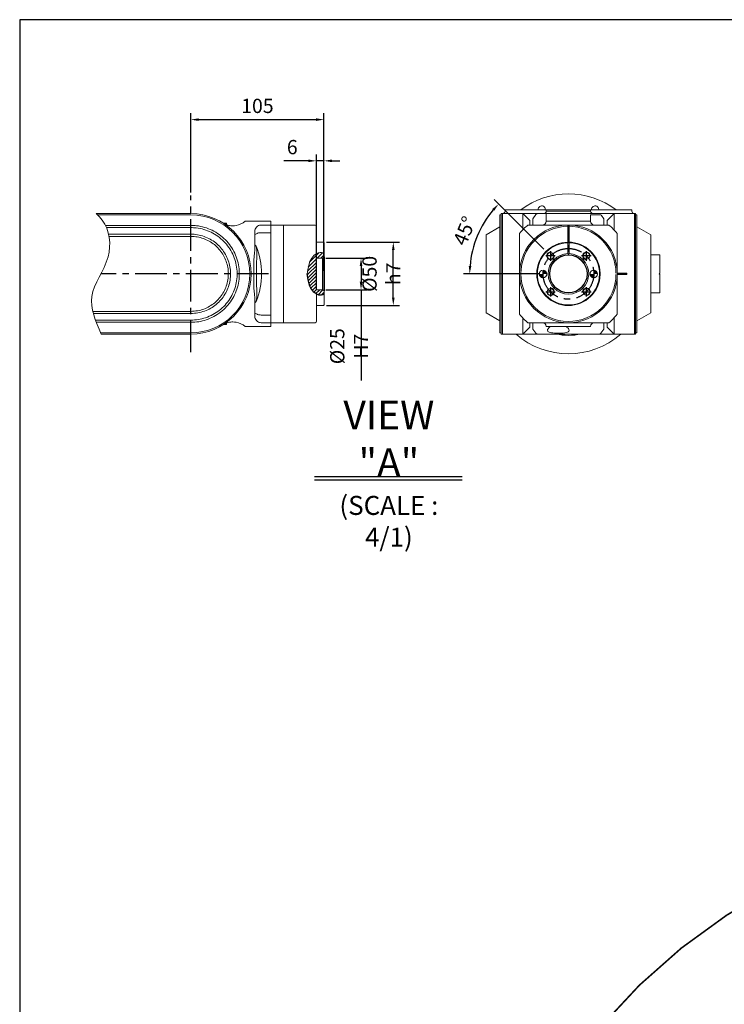
# Model space of a CAD drawing. Units: millimetres. Extents: x 231 to 41356, y 300 to 6759.
# Drawn here: x 231 to 2453, y 3653 to 6759 of the extents above; entities that cross this region are included whole.
import ezdxf

# ---------------------------------------------------------------- set-up
doc = ezdxf.new("R2010")
doc.units = ezdxf.units.MM
doc.header["$LTSCALE"] = 10
doc.linetypes.add('CENTER', pattern=[2, 1.25, -0.25, 0.25, -0.25])
doc.linetypes.add('CENTER2', pattern=[1.125, 0.75, -0.125, 0.125, -0.125])
doc.layers.add('CEN', color=1, linetype='CENTER2', lineweight=25)
doc.layers.add('도면층1', color=1, linetype='Continuous')
doc.styles.add('HHI_Dims', font='simplex.shx', dxfattribs={"width": 0.8, "bigfont": 'whgtxt.shx'})
doc.styles.add('ROMANS', font='romans.shx', dxfattribs={"width": 0.8, "oblique": 7.5, "height": 3})
doc.dimstyles.new('HHI_Standard$0', dxfattribs={"dimtxt": 2.8, "dimasz": 2.5, "dimexe": 1, "dimexo": 1, "dimgap": 1.5, "dimtad": 1, "dimdsep": 46, "dimtxsty": 'HHI_Dims', "dimcen": 0, "dimclrd": 1, "dimclre": 1, "dimclrt": 1, "dimadec": 0, "dimazin": 2, "dimtp": 0.1, "dimtm": 0.1, "dimtfac": 0.65, "dimtmove": 0, "dimatfit": 3, "dimldrblk": 'OPEN30', "dimfxl": 1, "dimlwd": -1, "dimlwe": -1, "dimarcsym": 1})
doc.dimstyles.new('HHI_Standard$2', dxfattribs={"dimtxt": 2.8, "dimasz": 2.5, "dimexe": 1, "dimexo": 1, "dimgap": 1.5, "dimtad": 1, "dimdsep": 46, "dimtxsty": 'HHI_Dims', "dimcen": 0, "dimclrd": 1, "dimclre": 1, "dimclrt": 1, "dimadec": 0, "dimazin": 2, "dimtp": 0.1, "dimtm": 0.1, "dimtfac": 0.65, "dimtmove": 0, "dimatfit": 3, "dimldrblk": 'OPEN30', "dimfxl": 1, "dimlwd": -1, "dimlwe": -1, "dimarcsym": 1})

# ---------------------------------------------------------------- blocks, each defined once
blk = doc.blocks.new('name')
at = {"color": 7, "linetype": 'Continuous'}
for p, q in [((9200.6, 6759.3), (230.6, 6759.3)), ((230.6, 6759.3), (230.6, 300.2))]:
    blk.add_line(p, q, dxfattribs=at)
blk = doc.blocks.new('*D58')
at = {"layer": 'Defpoints', "color": 0, "transparency": 16777216}
for p in [(1186.4, 6007.4), (1307.2, 6007.4), (1186.4, 5907.4)]:
    blk.add_point(p, dxfattribs=at)
at = {"layer": '도면층1', "color": 1, "transparency": 16777216}
for p, q in [((1196.4, 6007.4), (1327.2, 6007.4)), ((1307.2, 5982.4), (1307.2, 5932.4)), ((1196.4, 5907.4), (1327.2, 5907.4)), ((1307.2, 5907.4), (1307.2, 5621))]:
    blk.add_line(p, q, dxfattribs=at)
for points in [[(1303.1, 5982.4), (1311.4, 5982.4), (1307.2, 6007.4)], [(1303.1, 5932.4), (1311.4, 5932.4), (1307.2, 5907.4)]]:
    blk.add_solid(points, dxfattribs=at)
at = {"layer": '도면층1', "color": 1, "transparency": 16777216, "insert": (1269.7, 5729.1), "char_height": 45, "attachment_point": 5, "rotation": 90, "style": 'HHI_Dims'}
blk.add_mtext('%%c25{}{\\C2; H7}', dxfattribs=at)
blk = doc.blocks.new('_Open30')
at = {"color": 0, "linetype": 'ByBlock', "lineweight": -2}
for p, q in [((-1, 0.27), (0, 0)), ((0, 0), (-1, -0.27)), ((0, 0), (-1, 0))]:
    blk.add_line(p, q, dxfattribs=at)
blk = doc.blocks.new('*D56')
at = {"layer": 'Defpoints', "color": 0, "transparency": 16777216}
for p in [(1188.4, 6057.4), (1409, 6057.4), (1188.4, 5857.4)]:
    blk.add_point(p, dxfattribs=at)
at = {"layer": '도면층1', "color": 1, "transparency": 16777216}
for p, q in [((1198.4, 6057.4), (1429, 6057.4)), ((1409, 5882.4), (1409, 6032.4)), ((1198.4, 5857.4), (1429, 5857.4))]:
    blk.add_line(p, q, dxfattribs=at)
for points in [[(1404.8, 6032.4), (1413.1, 6032.4), (1409, 6057.4)], [(1404.8, 5882.4), (1413.1, 5882.4), (1409, 5857.4)]]:
    blk.add_solid(points, dxfattribs=at)
at = {"layer": '도면층1', "color": 1, "transparency": 16777216, "insert": (1371.5, 5957.4), "char_height": 45, "attachment_point": 5, "rotation": 90, "style": 'HHI_Dims'}
blk.add_mtext('%%c50{}{\\C2; h7}', dxfattribs=at)
blk = doc.blocks.new('*D59')
at = {"layer": 'Defpoints', "color": 0, "transparency": 16777216}
for p in [(1190.4, 6444), (770.4, 6204.6), (1190.4, 5957.4)]:
    blk.add_point(p, dxfattribs=at)
at = {"layer": '도면층1', "color": 1, "transparency": 16777216}
for p, q in [((770.4, 6214.6), (770.4, 6464)), ((1190.4, 5967.4), (1190.4, 6464)), ((795.4, 6444), (1165.4, 6444))]:
    blk.add_line(p, q, dxfattribs=at)
for points in [[(795.4, 6448.2), (795.4, 6439.9), (770.4, 6444)], [(1165.4, 6448.2), (1165.4, 6439.9), (1190.4, 6444)]]:
    blk.add_solid(points, dxfattribs=at)
at = {"layer": '도면층1', "color": 1, "transparency": 16777216, "insert": (980.4, 6481.5), "char_height": 45, "attachment_point": 5, "style": 'HHI_Dims'}
blk.add_mtext('105', dxfattribs=at)
blk = doc.blocks.new('*D60')
at = {"layer": 'Defpoints', "color": 0, "transparency": 16777216}
for p in [(1166.4, 6314), (1166.4, 5957.4), (1190.4, 5957.4)]:
    blk.add_point(p, dxfattribs=at)
at = {"layer": '도면층1', "color": 1, "transparency": 16777216}
for p, q in [((1141.4, 6314), (1064.1, 6314)), ((1166.4, 5967.4), (1166.4, 6334)), ((1190.4, 6314), (1166.4, 6314)), ((1190.4, 5967.4), (1190.4, 6334)), ((1215.4, 6314), (1240.4, 6314))]:
    blk.add_line(p, q, dxfattribs=at)
for points in [[(1141.4, 6318.2), (1141.4, 6309.9), (1166.4, 6314)], [(1215.4, 6318.2), (1215.4, 6309.9), (1190.4, 6314)]]:
    blk.add_solid(points, dxfattribs=at)
at = {"layer": '도면층1', "color": 1, "transparency": 16777216, "insert": (1090.3, 6351.5), "char_height": 45, "attachment_point": 5, "style": 'HHI_Dims'}
blk.add_mtext('6', dxfattribs=at)
blk = doc.blocks.new('*D57')
at = {"layer": 'Defpoints', "color": 0, "transparency": 16777216}
for p in [(1691.8, 6113.1), (1890.7, 6028.1), (1904.9, 6014), (1881.4, 5957.4), (2271.4, 5957.4)]:
    blk.add_point(p, dxfattribs=at)
at = {"layer": '도면층1', "color": 1, "transparency": 16777216}
for p, q in [((1883.6, 6035.2), (1727.1, 6191.7)), ((1871.4, 5957.4), (1630, 5957.4))]:
    blk.add_line(p, q, dxfattribs=at)
blk.add_arc((1961.4, 5957.4), 311.4, 139.6014, 175.3986, dxfattribs=at)
for points in [[(1721.2, 6162.1), (1727.3, 6156.4), (1741.2, 6177.6)], [(1655.2, 5982.2), (1646.9, 5982.6), (1650, 5957.4)]]:
    blk.add_solid(points, dxfattribs=at)
at = {"layer": '도면층1', "color": 1, "transparency": 16777216, "insert": (1639.1, 6090.9), "char_height": 45, "attachment_point": 5, "rotation": 67.5, "style": 'HHI_Dims'}
blk.add_mtext('45°', dxfattribs=at)
blk = doc.blocks.new('view aa')
at = {"layer": '도면층1', "linetype": 'Continuous', "lineweight": 15}
h = blk.add_hatch(dxfattribs=at)
h.set_pattern_fill('ANSI31', color=256, scale=2.4)
h.set_pattern_definition([(45, (18772.129, -10399.78), (-5.3881537, 5.3881537), [])])
h.paths.add_polyline_path([(1166.43, 6006.22, -0.4142136), (1167.63, 6007.42), (1167.63, 6007.42), (1188.43, 6007.42), (1190.43, 6009.39), (1190.43, 6011.39), (1190.43, 6021.27), (1186.42, 6023.44), (1182.34, 6024.6), (1178.24, 6024.82), (1174.15, 6024.2), (1170.1, 6022.81), (1166.13, 6020.76), (1162.27, 6018.12), (1158.56, 6014.98), (1155.03, 6011.39), (1151.71, 6007.18), (1148.62, 6002.16), (1145.81, 5996.1), (1143.28, 5988.8), (1141.08, 5980.06), (1139.23, 5969.67), (1137.77, 5957.42), (1166.43, 5957.42)])
at = {"layer": '도면층1'}
h = blk.add_hatch(color=256, dxfattribs=at)
h.dxf.hatch_style = 1
h.paths.add_polyline_path([(1869.42, 5957.42, 0.4142136), (1881.42, 5945.42), (1881.42, 5957.42)])
h.paths.add_polyline_path([(1881.42, 5969.42), (1881.42, 5957.42, 0.0375529), (1893.39, 5958.32, 0.392393)])
h.paths.add_polyline_path([(1881.42, 5957.42), (1893.42, 5957.42, 0.0187698), (1893.39, 5958.32, -0.0375529)])
h = blk.add_hatch(color=256, dxfattribs=at)
h.dxf.hatch_style = 1
h.paths.add_polyline_path([(2029.42, 5957.42, 0.4142136), (2041.42, 5945.42), (2041.42, 5957.42)])
h.paths.add_polyline_path([(2041.42, 5969.42), (2041.42, 5957.42, 0.0375529), (2053.39, 5958.32, 0.392393)])
h.paths.add_polyline_path([(2041.42, 5957.42), (2053.42, 5957.42, 0.0187698), (2053.39, 5958.32, -0.0375529)])
at = {"color": 7, "linetype": 'Continuous', "lineweight": 15}
for p, q in [((1761.42, 6155.42), (1761.42, 6159.42)), ((1781.42, 6159.42), (1761.42, 6159.42)), ((1891.42, 6159.42), (1781.42, 6159.42)), ((1888.43, 6160.67), (1888.36, 6159.42)), ((1891.42, 6155.42), (1891.42, 6159.42)), ((1917.34, 6159.42), (1891.42, 6159.42)), ((1891.42, 6155.42), (1917.34, 6155.42)), ((2005.5, 6159.42), (1917.34, 6159.42)), ((1917.34, 6155.42), (2005.5, 6155.42)), ((2031.42, 6159.42), (2005.5, 6159.42)), ((2005.5, 6155.42), (2031.42, 6155.42)), ((2031.42, 6155.42), (2031.42, 6159.42)), ((2141.42, 6159.42), (2031.42, 6159.42)), ((2056.81, 6160.67), (2056.74, 6159.42)), ((2161.42, 6159.42), (2141.42, 6159.42)), ((2161.42, 6155.42), (2161.42, 6159.42)), ((1745.42, 5771.42), (1745.42, 6143.42)), ((1745.42, 6143.42), (1749.42, 6143.42)), ((1749.42, 5767.42), (1749.42, 6147.42)), ((1749.42, 6147.42), (1753.42, 6147.42)), ((1753.42, 5767.42), (1753.42, 6147.42)), ((1813.42, 6147.42), (1753.42, 6147.42)), ((1817.42, 6147.42), (1813.42, 6147.42)), ((1839.42, 6125.42), (1817.42, 6147.42)), ((1817.42, 6096.22), (1817.42, 6147.42)), ((1833.42, 6147.42), (1865.42, 6147.42)), ((1839.42, 6111.42), (1839.42, 6125.42)), ((1859.02, 6144.22), (1849.42, 6131.42)), ((1849.42, 6131.42), (1849.42, 6111.42)), ((1891.42, 6147.42), (1865.42, 6147.42)), ((1891.42, 6147.42), (2089.42, 6147.42)), ((1891.42, 6147.42), (1891.42, 6123.42)), ((1891.42, 6123.42), (2031.42, 6123.42)), ((2031.42, 6123.42), (2031.42, 6143.42)), ((2031.42, 6143.42), (2057.42, 6143.42)), ((2065.92, 6141.42), (2064.41, 6143.42)), ((2073.42, 6131.42), (2065.92, 6141.42)), ((2073.42, 6111.42), (2073.42, 6131.42)), ((2105.42, 6147.42), (2083.42, 6125.42)), ((2083.42, 6125.42), (2083.42, 6111.42)), ((2109.42, 6147.42), (2105.42, 6147.42)), ((2105.42, 6147.42), (2105.42, 6096.22)), ((2169.42, 6147.42), (2109.42, 6147.42)), ((2169.42, 6015.74), (2169.42, 6147.42)), ((2169.42, 6147.42), (2173.42, 6147.42)), ((2173.42, 5767.42), (2173.42, 6147.42)), ((2177.42, 6143.42), (2173.42, 6143.42)), ((2177.42, 6143.42), (2177.42, 5771.42)), ((1745.42, 6105.73), (1701.42, 6080.33)), ((1961.42, 6111.42), (1833.81, 6111.42)), ((1959.42, 6107.41), (1959.42, 6057.4)), ((2089.03, 6111.42), (1961.42, 6111.42)), ((1961.42, 6110.89), (1961.42, 6057.42)), ((1963.42, 6107.41), (1963.42, 6057.4)), ((2177.42, 6105.73), (2221.42, 6080.33)), ((1701.42, 5834.52), (1701.42, 6080.33)), ((1807.42, 6085.03), (1807.42, 5957.42)), ((2115.42, 5957.42), (2115.42, 6085.03)), ((2221.42, 5834.52), (2221.42, 6080.33)), ((1959.42, 6021.39), (1959.42, 6055.4)), ((1963.42, 6021.39), (1963.42, 6055.4)), ((1959.42, 6021.39), (1961.42, 6019.42)), ((1961.42, 6019.42), (1963.42, 6021.39)), ((2169.42, 6015.74), (2169.42, 6007.84)), ((2169.42, 6007.84), (2169.42, 5996.25)), ((2169.42, 5918.59), (2169.42, 5996.25)), ((2249.42, 6017.47), (2221.42, 6017.47)), ((2249.42, 6017.47), (2249.42, 5959.47)), ((1807.42, 5957.42), (1807.42, 5829.81)), ((2059.42, 5957.42), (2060.42, 5958.42)), ((2060.42, 5956.42), (2059.42, 5957.42)), ((2060.42, 5958.42), (2061.4, 5959.4)), ((2061.4, 5955.44), (2060.42, 5956.42)), ((2145.42, 5959.42), (2115.42, 5959.42)), ((2115.42, 5829.81), (2115.42, 5957.42)), ((2145.42, 5957.42), (2115.42, 5957.42)), ((2145.42, 5955.42), (2115.42, 5955.42)), ((2145.42, 5955.42), (2145.42, 5959.42)), ((2249.42, 5959.47), (2247.42, 5957.47)), ((2247.42, 5957.47), (2249.42, 5955.47)), ((2249.42, 5955.47), (2249.42, 5897.47)), ((2169.42, 5918.59), (2169.42, 5907.01)), ((2169.42, 5907.01), (2169.42, 5899.1)), ((2169.42, 5767.42), (2169.42, 5899.1)), ((2221.42, 5897.47), (2249.42, 5897.47)), ((1963.4, 5857.44), (1959.44, 5857.44)), ((1745.42, 5809.11), (1701.42, 5834.52)), ((1817.42, 5767.42), (1817.42, 5818.63)), ((2105.42, 5818.63), (2105.42, 5767.42)), ((2177.42, 5809.11), (2221.42, 5834.52)), ((1817.42, 5767.42), (1839.42, 5789.42)), ((1833.81, 5803.42), (1961.42, 5803.42)), ((1839.42, 5789.42), (1839.42, 5803.42)), ((1849.42, 5803.42), (1849.42, 5783.42)), ((1849.42, 5783.42), (1859.02, 5770.62)), ((2031.42, 5791.42), (1891.42, 5791.42)), ((1961.42, 5803.42), (2089.03, 5803.42)), ((2063.82, 5770.62), (2073.42, 5783.42)), ((2073.42, 5783.42), (2073.42, 5803.42)), ((2083.42, 5803.42), (2083.42, 5789.42)), ((2083.42, 5789.42), (2105.42, 5767.42)), ((1745.42, 5771.42), (1749.42, 5771.42)), ((1749.42, 5767.42), (1753.42, 5767.42)), ((1813.42, 5767.42), (1753.42, 5767.42)), ((1813.42, 5767.42), (1817.42, 5767.42)), ((1865.42, 5767.42), (1833.42, 5767.42)), ((1865.42, 5767.42), (2057.42, 5767.42)), ((2089.42, 5767.42), (2057.42, 5767.42)), ((2105.42, 5767.42), (2109.42, 5767.42)), ((2169.42, 5767.42), (2109.42, 5767.42)), ((2169.42, 5767.42), (2173.42, 5767.42)), ((2177.42, 5771.42), (2173.42, 5771.42))]:
    blk.add_line(p, q, dxfattribs=at)
at = {"linetype": 'Continuous', "lineweight": 15}
for p, q in [((472.14, 6147.42), (770.43, 6147.42)), ((770.43, 6143.42), (475.83, 6143.42)), ((960.43, 6123.42), (958.44, 6123.42)), ((1022.43, 6123.42), (960.43, 6123.42)), ((1022.43, 6111.42), (1022.43, 6123.42)), ((770.43, 6110.35), (501.53, 6110.35)), ((504.72, 6103.42), (770.43, 6103.42)), ((882.43, 6117.42), (872.9, 6117.42)), ((882.43, 6117.42), (882.43, 6112.68)), ((972.43, 6091.42), (972.43, 6077.6)), ((1022.43, 6111.42), (992.43, 6111.42)), ((1038.43, 6111.43), (1022.43, 6111.43)), ((1038.43, 6111.42), (1022.43, 6111.42)), ((1022.43, 6085.03), (1022.43, 6111.42)), ((1022.43, 6111.42), (1022.43, 6111.42)), ((1022.43, 6111.42), (1022.43, 6111.42)), ((1022.43, 6087.31), (1022.43, 6109.5)), ((1038.43, 6111.42), (1038.43, 6111.43)), ((1062.43, 6111.42), (1038.43, 6111.42)), ((1062.43, 6111.42), (1162.43, 6111.42)), ((1062.43, 6085.03), (1062.43, 6111.42)), ((1166.43, 6020.91), (1166.43, 6107.42)), ((770.55, 6082.64), (511.31, 6082.64)), ((512.67, 6075.71), (770.54, 6075.71)), ((972.43, 6077.6), (972.43, 6051.71)), ((1022.43, 6087.31), (992.43, 6087.31)), ((1022.43, 5957.42), (1022.43, 6085.03)), ((1062.43, 5957.42), (1062.43, 6085.03)), ((972.43, 6035.95), (970.72, 6019.19)), ((978.08, 6030.87), (976.03, 6044.74)), ((978.61, 6013.2), (978.08, 6030.87)), ((1166.43, 6057.42), (1188.43, 6057.42)), ((1188.43, 6057.42), (1190.43, 6055.42)), ((1190.43, 6055.42), (1190.43, 6011.42)), ((1166.43, 5908.63), (1166.43, 6006.22)), ((1167.63, 6007.42), (1186.43, 6007.42)), ((1167.63, 6007.42), (1186.43, 6007.42)), ((1190.43, 6011.42), (1186.43, 6007.42)), ((1022.43, 5832.73), (1022.43, 5957.42)), ((1062.43, 5829.81), (1062.43, 5957.42)), ((1138.1, 5954.66), (1140.86, 5957.42)), ((1139.26, 5945.05), (1151.63, 5957.42)), ((1158.65, 5899.78), (1166.71, 5907.84)), ((1167.63, 5907.42), (1186.43, 5907.42)), ((1186.43, 5907.42), (1190.43, 5903.42)), ((1190.43, 5859.42), (1190.43, 5903.42)), ((970.72, 5895.65), (972.43, 5878.89)), ((976.03, 5870.1), (978.08, 5883.97)), ((978.08, 5883.97), (978.61, 5901.64)), ((1166.43, 5807.42), (1166.43, 5893.93)), ((972.43, 5863.14), (972.43, 5837.24)), ((1188.43, 5857.42), (1166.43, 5857.42)), ((1190.43, 5859.42), (1188.43, 5857.42)), ((770.31, 5839.13), (461.62, 5839.13)), ((463.39, 5832.2), (770.3, 5832.2)), ((770.43, 5811.42), (469.96, 5811.42)), ((972.43, 5837.24), (972.43, 5823.42)), ((992.43, 5827.53), (1022.43, 5827.53)), ((1022.43, 5832.73), (1022.43, 5832.48)), ((1022.43, 5829.81), (1022.43, 5832.48)), ((1022.43, 5803.42), (1022.43, 5829.81)), ((1022.43, 5805.34), (1022.43, 5827.53)), ((1062.43, 5803.42), (1062.43, 5829.81)), ((472.48, 5804.49), (770.43, 5804.49)), ((882.43, 5797.42), (872.9, 5797.42)), ((882.43, 5797.42), (882.43, 5802.16)), ((960.43, 5791.42), (958.44, 5791.42)), ((960.43, 5791.42), (1022.43, 5791.42)), ((1022.43, 5791.42), (960.43, 5791.42)), ((992.43, 5803.42), (1022.43, 5803.42)), ((1038.43, 5803.42), (1022.43, 5803.42)), ((1022.43, 5791.42), (1022.43, 5803.42)), ((1062.43, 5803.42), (1038.43, 5803.42)), ((1162.43, 5803.42), (1062.43, 5803.42)), ((485.69, 5771.42), (770.43, 5771.42)), ((770.43, 5767.42), (487.34, 5767.42))]:
    blk.add_line(p, q, dxfattribs=at)
for p, q in [((1961.42, 6025.42), (1961.42, 6049.42)), ((1166.43, 5908.63), (1166.43, 6006.22)), ((1186.43, 5907.42), (1186.43, 6007.42)), ((1190.43, 6011.42), (1190.43, 5903.42))]:
    blk.add_line(p, q)
at = {"color": 8, "linetype": 'Continuous', "lineweight": 15}
for p, q in [((1904.14, 5790.39), (1906.36, 5791.42)), ((1952.62, 5791.42), (1954.69, 5790.39))]:
    blk.add_line(p, q, dxfattribs=at)
blk.add_lwpolyline([(1190.43, 5893.58), (1186.42, 5891.4), (1182.34, 5890.24), (1178.24, 5890.02), (1174.15, 5890.65), (1170.1, 5892.03), (1166.13, 5894.09), (1162.27, 5896.73), (1158.56, 5899.86), (1155.03, 5903.45), (1151.71, 5907.66), (1148.62, 5912.69), (1145.81, 5918.75), (1143.28, 5926.04), (1141.08, 5934.78), (1139.23, 5945.17), (1137.77, 5957.42)])
at = {"color": 7, "linetype": 'Continuous', "lineweight": 15}
for centre, radius in [((1961.42, 5957.42), 154), ((1961.42, 5957.42), 154), ((1904.85, 6013.99), 10.38), ((1961.42, 5957.42), 60), ((1961.42, 5957.42), 60), ((1961.42, 5957.42), 58.8), ((1961.42, 5957.42), 58.8), ((2017.99, 6013.99), 10.38), ((1881.42, 5957.42), 12), ((2041.42, 5957.42), 12), ((1904.85, 5900.85), 10.38), ((2017.99, 5900.85), 10.38)]:
    blk.add_circle(centre, radius, dxfattribs=at)
for centre, radius, start, end in [((1961.42, 5957.42), 252, 53.28195, 126.71805), ((1753.42, 6155.42), 8, 270, 360), ((1877.23, 6160.67), 11.2, 0, 186.42597), ((1883.42, 6155.42), 8, 270, 360), ((2039.42, 6155.42), 8, 180, 270), ((2045.61, 6160.67), 11.2, 0, 186.42597), ((2169.42, 6155.42), 8, 180, 270), ((1865.42, 6139.42), 8, 90, 143.13025), ((1879.42, 6123.42), 12, 270, 0), ((2043.42, 6123.42), 12, 180, 270), ((1961.42, 5957.42), 200, 129.64611, 140.35389), ((1961.42, 5957.42), 150, 0.76397, 359.23603), ((1961.42, 5957.42), 200, 39.64611, 50.35389), ((1961.42, 5957.42), 100, 1.13475, 358.86525), ((1961.42, 5957.42), 98, 359.99995, 358.83062), ((1904.85, 6013.99), 12, 80, 350), ((1961.42, 5957.42), 64, 91.79078, 88.20922), ((2017.99, 6013.99), 12, 350, 260), ((1961.42, 5957.42), 100, 0, 1.14599), ((1961.42, 5957.42), 100, 358.85401, 0), ((1904.85, 5900.85), 12, 170, 80), ((2017.99, 5900.85), 12, 260, 170), ((1961.42, 5957.42), 200, 219.64611, 230.35389), ((1961.42, 5957.42), 200, 309.64611, 320.35389), ((1879.42, 5791.42), 12, 360, 90), ((2043.42, 5791.42), 12, 90, 180), ((1961.42, 5957.42), 252, 228.99378, 310.88131), ((1865.42, 5775.42), 8, 216.86975, 270), ((1961.42, 5957.42), 194, 258.34489, 281.65511), ((2057.42, 5775.42), 8, 270, 323.12991)]:
    blk.add_arc(centre, radius, start, end, dxfattribs=at)
at = {"linetype": 'Continuous', "lineweight": 15}
for centre, radius, start, end in [((770.43, 5957.42), 190, 270, 90), ((770.43, 5957.42), 186, 270, 90), ((902.72, 6169.03), 60, 280.09895, 310.52776), ((1162.43, 6107.42), 4, 0, 90), ((981.8, 6052.14), 9.39, 182.6666, 232.04684), ((770.43, 5957.42), 223.38, 336.9889, 23.0111), ((1167.63, 6006.22), 1.2, 90, 180), ((1167.63, 6006.22), 1.2, 90, 180), ((1167.63, 5908.62), 1.2, 180, 270), ((1167.63, 5908.62), 1.2, 180, 270), ((981.8, 5862.7), 9.39, 127.95318, 177.33344), ((902.72, 5745.82), 60, 49.47224, 79.90105), ((1162.43, 5807.42), 4, 270, 0)]:
    blk.add_arc(centre, radius, start, end, dxfattribs=at)
blk.add_spline([(487.34, 5767.42), (458.22, 5886.17), (509.28, 6010.74), (491.19, 6126.79), (472.14, 6147.42)], degree=3, dxfattribs=at)
for points, knots in [([(958.44, 6123.42), (956.57, 6123.42), (952.38, 6123.42), (947.19, 6123.42), (943.57, 6123.42), (941.92, 6123.42), (941.77, 6123.42), (941.71, 6123.42)], [0, 0, 0, 0, 0.2485961, 0.5585048, 0.7435211, 0.9075004, 1, 1, 1, 1]), ([(770.43, 5804.49), (778.7, 5804.89), (795.24, 5805.68), (819.74, 5811.96), (843.17, 5822.09), (864.88, 5836.21), (883.86, 5853.81), (899.68, 5874.31), (911.76, 5897.2), (919.91, 5921.78), (923.73, 5947.38), (923.28, 5973.26), (918.41, 5998.69), (909.42, 6022.97), (896.41, 6045.35), (879.89, 6065.28), (860.2, 6082.09), (838.02, 6095.44), (813.88, 6104.74), (791.05, 6109.64), (776.44, 6110.14), (770.43, 6110.35)], [0, 0, 0, 0, 0.0516646, 0.1033291, 0.1570212, 0.2107133, 0.2644054, 0.3180975, 0.3717896, 0.4254817, 0.4791738, 0.5328659, 0.586558, 0.6402501, 0.6939422, 0.7476343, 0.8013264, 0.8550185, 0.9087106, 0.9624027, 1, 1, 1, 1]), ([(770.43, 6103.42), (776.17, 6103.22), (790.12, 6102.74), (811.91, 6098.06), (834.95, 6089.19), (856.13, 6076.44), (874.93, 6060.39), (890.7, 6041.36), (903.12, 6020), (911.7, 5996.82), (916.36, 5972.55), (916.78, 5947.84), (913.14, 5923.39), (905.36, 5899.93), (893.83, 5878.07), (878.72, 5858.51), (860.61, 5841.7), (839.88, 5828.23), (817.5, 5818.55), (794.12, 5812.55), (778.32, 5811.8), (770.43, 5811.42)], [0, 0, 0, 0, 0.0375973, 0.0912894, 0.1449815, 0.1986736, 0.2523657, 0.3060578, 0.3597499, 0.413442, 0.4671341, 0.5208262, 0.5745183, 0.6282104, 0.6819025, 0.7355946, 0.7892867, 0.8429788, 0.8966709, 0.9483354, 1, 1, 1, 1]), ([(913.24, 6109.96), (909.86, 6109.53), (903.93, 6108.78), (896.09, 6109.28), (888.39, 6110.56), (882.5, 6112.43), (878.25, 6114.22), (877.04, 6114.8), (876.48, 6115.07)], [0, 0, 0, 0, 0.2290006, 0.4010348, 0.5783854, 0.8448074, 0.928595, 1, 1, 1, 1]), ([(992.43, 6111.42), (990.5, 6111.26), (986.44, 6110.92), (981.26, 6108.32), (976.66, 6104.22), (973.31, 6098.64), (972.43, 6093.83), (972.43, 6091.44), (972.43, 6091.42)], [0, 0, 0, 0, 0.1814239, 0.3840155, 0.5363493, 0.7681134, 0.9979801, 1, 1, 1, 1]), ([(770.3, 5832.2), (777.74, 5832.59), (792.61, 5833.36), (813.84, 5839.33), (833.36, 5848.5), (850.78, 5860.6), (865.87, 5875.48), (878.3, 5892.65), (887.61, 5911.69), (893.66, 5932.01), (896.14, 5953.06), (895.13, 5974.23), (890.5, 5994.92), (882.53, 6014.56), (871.32, 6032.55), (857.3, 6048.45), (840.76, 6061.7), (822.27, 6072.08), (802.28, 6079.08), (784.79, 6082.26), (774.15, 6082.54), (770.55, 6082.64)], [0, 0, 0, 0, 0.05669891, 0.11339782, 0.16709131, 0.2207848, 0.2744783, 0.32817179, 0.38186528, 0.43555878, 0.48925226, 0.54294575, 0.59663924, 0.65033274, 0.70402623, 0.75771973, 0.81141322, 0.86510671, 0.9188002, 0.97249369, 1, 1, 1, 1]), ([(770.54, 6075.71), (773.95, 6075.62), (784, 6075.35), (800.52, 6072.35), (819.4, 6065.73), (836.87, 6055.93), (852.49, 6043.41), (865.74, 6028.39), (876.33, 6011.4), (883.85, 5992.84), (888.23, 5973.3), (889.18, 5953.3), (886.84, 5933.41), (881.13, 5914.22), (872.33, 5896.23), (860.59, 5880.01), (846.33, 5865.95), (829.88, 5854.52), (811.44, 5845.86), (791.38, 5840.22), (777.33, 5839.49), (770.31, 5839.13)], [0, 0, 0, 0, 0.02750631, 0.0811998, 0.13489329, 0.18858679, 0.24228027, 0.29597376, 0.34966727, 0.40336074, 0.45705424, 0.51074773, 0.56444122, 0.61813471, 0.67182822, 0.7255217, 0.77921519, 0.83290869, 0.88660218, 0.94330109, 1, 1, 1, 1]), ([(992.43, 6087.31), (990.5, 6087.23), (986.44, 6087.07), (981.26, 6085.83), (976.66, 6083.87), (973.31, 6081.17), (972.43, 6078.8), (972.43, 6077.61), (972.43, 6077.6)], [0, 0, 0, 0, 0.1813498, 0.3839206, 0.5362908, 0.7681333, 0.9979815, 1, 1, 1, 1]), ([(972.43, 6051.71), (972.43, 6049.26), (972.43, 6044.3), (972.43, 6038.75), (972.43, 6035.95)], [0, 0, 0, 0, 0.4945482, 1, 1, 1, 1]), ([(970.72, 6019.19), (970.35, 6015.46), (969.61, 6007.98), (969.07, 5992.88), (968.68, 5968.53), (968.84, 5941.34), (969, 5915.17), (970.14, 5902.15), (970.72, 5895.65)], [0, 0, 0, 0, 0.09124752, 0.18262969, 0.36615867, 0.68230186, 0.84133184, 1, 1, 1, 1]), ([(978.61, 5901.64), (978.42, 5905.66), (978.04, 5913.71), (977.62, 5931.57), (977.23, 5955.11), (977.54, 5979.38), (977.96, 5998.82), (978.39, 6008.4), (978.61, 6013.2)], [0, 0, 0, 0, 0.1091823, 0.2192171, 0.4790954, 0.7397155, 0.8695226, 1, 1, 1, 1]), ([(972.43, 5878.89), (972.43, 5876.14), (972.43, 5870.59), (972.43, 5865.64), (972.43, 5863.14)], [0, 0, 0, 0, 0.4956879, 1, 1, 1, 1]), ([(972.43, 5837.24), (972.43, 5837.23), (972.43, 5836.04), (973.31, 5833.68), (976.66, 5830.97), (981.26, 5829.01), (986.44, 5827.77), (990.5, 5827.61), (992.43, 5827.53)], [0, 0, 0, 0, 0.0020185, 0.2318668, 0.4637092, 0.6160793, 0.8186501, 1, 1, 1, 1]), ([(972.43, 5823.42), (972.43, 5823.4), (972.43, 5821.01), (973.31, 5816.21), (976.66, 5810.62), (981.26, 5806.53), (986.44, 5803.93), (990.5, 5803.58), (992.43, 5803.42)], [0, 0, 0, 0, 0.0020199, 0.2318865, 0.4636507, 0.6159845, 0.818576, 1, 1, 1, 1]), ([(913.24, 5804.89), (909.86, 5805.31), (903.93, 5806.06), (896.09, 5805.57), (888.39, 5804.28), (882.5, 5802.41), (878.25, 5800.62), (877.04, 5800.04), (876.48, 5799.77)], [0, 0, 0, 0, 0.2290006, 0.4010348, 0.5783854, 0.8448074, 0.928595, 1, 1, 1, 1]), ([(958.44, 5791.42), (956.57, 5791.42), (952.38, 5791.42), (947.19, 5791.42), (943.57, 5791.42), (941.92, 5791.42), (941.77, 5791.42), (941.71, 5791.42)], [0, 0, 0, 0, 0.2485961, 0.5585048, 0.7435211, 0.9075004, 1, 1, 1, 1])]:
    blk.add_open_spline(points, degree=3, knots=knots, dxfattribs=at)
at = {"color": 7, "linetype": 'Continuous', "lineweight": 15}
for points, knots in [([(1818.12, 6147.42), (1823.14, 6147.42), (1828.19, 6147.42), (1833.4, 6147.42), (1833.42, 6147.42)], [0, 0, 0, 0, 0.9955619, 1, 1, 1, 1]), ([(2057.42, 6143.42), (2057.56, 6143.42), (2057.93, 6143.42), (2058.61, 6143.42), (2059.76, 6143.42), (2061.96, 6143.42), (2063.11, 6143.42), (2063.62, 6143.42), (2063.82, 6143.42)], [0, 0, 0, 0, 0.0182168, 0.0477153, 0.0952673, 0.2237586, 0.6937169, 1, 1, 1, 1]), ([(2089.42, 6147.42), (2089.44, 6147.42), (2094.64, 6147.42), (2099.69, 6147.42), (2104.72, 6147.42)], [0, 0, 0, 0, 0.0044404, 1, 1, 1, 1]), ([(1959.42, 6107.41), (1959.43, 6107.66), (1959.46, 6108.23), (1959.78, 6109.17), (1960.42, 6110.18), (1961.06, 6110.63), (1961.42, 6110.89)], [0, 0, 0, 0, 0.1566911, 0.3596926, 0.6452191, 1, 1, 1, 1]), ([(1961.42, 6110.89), (1961.85, 6110.57), (1962.54, 6110.07), (1963.17, 6108.92), (1963.4, 6108.05), (1963.41, 6107.56), (1963.42, 6107.41)], [0, 0, 0, 0, 0.4291509, 0.6865424, 0.904217, 1, 1, 1, 1]), ([(1954.69, 5790.39), (1955.07, 5790.14), (1958.01, 5788.25), (1962.21, 5784.3), (1963.61, 5780.57), (1963.17, 5777.41), (1961.29, 5774.73), (1955.02, 5772.13), (1945.63, 5770.62), (1934.59, 5769.98), (1923.05, 5770.01), (1912.26, 5770.72), (1903.43, 5772.26), (1898.24, 5774.5), (1895.3, 5777.62), (1895.2, 5781.66), (1898.53, 5786.43), (1902.57, 5789.28), (1904.14, 5790.39)], [0, 0, 0, 0, 0.0114602, 0.0891977, 0.173435, 0.1852319, 0.2557817, 0.3313345, 0.4017043, 0.4697379, 0.5372332, 0.6051014, 0.6738161, 0.7437427, 0.7886119, 0.8689873, 0.9489096, 1, 1, 1, 1]), ([(1833.42, 5767.42), (1833.4, 5767.42), (1828.2, 5767.42), (1823.15, 5767.42), (1818.12, 5767.42)], [0, 0, 0, 0, 0.0044404, 1, 1, 1, 1]), ([(2104.72, 5767.42), (2099.69, 5767.42), (2094.65, 5767.42), (2089.44, 5767.42), (2089.42, 5767.42)], [0, 0, 0, 0, 0.9955619, 1, 1, 1, 1])]:
    blk.add_open_spline(points, degree=3, knots=knots, dxfattribs=at)
at = {"layer": 'CEN', "linetype": 'CENTER', "ltscale": 8}
for p, q in [((1904.85, 6028.99), (1904.85, 5998.99)), ((2017.99, 5998.99), (2017.99, 6028.99)), ((1919.85, 6013.99), (1889.85, 6013.99)), ((2032.99, 6013.99), (2002.99, 6013.99)), ((1904.85, 5915.85), (1904.85, 5885.85)), ((2017.99, 5885.85), (2017.99, 5915.85)), ((1889.85, 5900.85), (1919.85, 5900.85)), ((2002.99, 5900.85), (2032.99, 5900.85))]:
    blk.add_line(p, q, dxfattribs=at)
blk.add_circle((1961.42, 5957.42), 80, dxfattribs=at)
at = {"layer": '도면층1', "linetype": 'CENTER', "ltscale": 8}
for p, q in [((770.43, 5710.26), (770.43, 6204.59)), ((1015.06, 5957.42), (486.66, 5957.42))]:
    blk.add_line(p, q, dxfattribs=at)
at = {"layer": '도면층1', "linetype": 'Continuous', "lineweight": 15}
for p, q in [((1138.1, 5954.66), (1140.86, 5957.42)), ((1139.26, 5945.05), (1151.63, 5957.42)), ((1140.88, 5935.9), (1162.41, 5957.42)), ((1140.88, 5935.9), (1162.41, 5957.42)), ((1142.99, 5927.22), (1166.43, 5950.66)), ((1142.99, 5927.22), (1166.43, 5950.66)), ((1145.67, 5919.13), (1166.43, 5939.89)), ((1145.67, 5919.13), (1166.43, 5939.89)), ((1149.15, 5911.83), (1166.43, 5929.11)), ((1149.15, 5911.83), (1166.43, 5929.11)), ((1153.49, 5905.4), (1166.43, 5918.33)), ((1153.49, 5905.4), (1166.43, 5918.33)), ((1158.65, 5899.78), (1166.71, 5907.84)), ((1164.71, 5895.06), (1177.07, 5907.42)), ((1164.71, 5895.06), (1177.07, 5907.42)), ((1171.85, 5891.43), (1187.13, 5906.71)), ((1171.85, 5891.43), (1187.13, 5906.71)), ((1181.39, 5890.19), (1190.43, 5899.23)), ((1181.39, 5890.19), (1190.43, 5899.23))]:
    blk.add_line(p, q, dxfattribs=at)
for points in [[(1190.43, 6021.27), (1186.42, 6023.44), (1182.34, 6024.6), (1178.24, 6024.82), (1174.15, 6024.2), (1170.1, 6022.81), (1166.13, 6020.76), (1162.27, 6018.12), (1158.56, 6014.98), (1155.03, 6011.39), (1151.71, 6007.18), (1148.62, 6002.16), (1145.81, 5996.1), (1143.28, 5988.8), (1141.08, 5980.06), (1139.23, 5969.67), (1137.77, 5957.42)], [(1190.43, 5893.58), (1186.42, 5891.4), (1182.34, 5890.24), (1178.24, 5890.02), (1174.15, 5890.65), (1170.1, 5892.03), (1166.13, 5894.09), (1162.27, 5896.73), (1158.56, 5899.86), (1155.03, 5903.45), (1151.71, 5907.66), (1148.62, 5912.69), (1145.81, 5918.75), (1143.28, 5926.04), (1141.08, 5934.78), (1139.23, 5945.17), (1137.77, 5957.42)]]:
    blk.add_lwpolyline(points, dxfattribs=at)
at = {"layer": '도면층1'}
for base, p1, p2, picture, middle in [((1190.43, 6444.04), (770.43, 6204.59), (1190.43, 5957.42), '*D59', (980.43, 6481.54)), ((1166.43, 6314.04), (1190.43, 5957.42), (1166.43, 5957.42), '*D60', (1090.28, 6351.54))]:
    dim = blk.add_linear_dim(base=base, p1=p1, p2=p2, dimstyle='HHI_Standard$0', override={"dimscale": 10, "dimtxt": 4.5, "dimexe": 2, "dimdec": 1, "dimlfac": 0.25}, dxfattribs=at)
    dim.commit()
    dim.dimension.update_dxf_attribs({"geometry": picture, "text_midpoint": middle})
dim = blk.add_angular_dim_2l(base=(1691.76, 6113.11), line1=((2271.42, 5957.42), (1881.42, 5957.42)), line2=((1904.85, 6013.99), (1890.71, 6028.13)), dimstyle='HHI_Standard$2', override={"dimscale": 10, "dimtxt": 4.5, "dimexe": 2, "dimdec": 1, "dimlfac": 0.25}, dxfattribs=at)
dim.commit()
dim.dimension.update_dxf_attribs({"geometry": '*D57', "text_midpoint": (1639.1, 6090.93)})
for base, p1, p2, text, picture, middle in [((1408.97, 6057.42), (1188.43, 5857.42), (1188.43, 6057.42), '%%c<>{}{\\C2; h7}', '*D56', (1408.97, 5957.42)), ((1307.23, 6007.42), (1186.43, 5907.42), (1186.43, 6007.42), '%%c<>{}{\\C2; H7}', '*D58', (1307.23, 5729.06))]:
    dim = blk.add_linear_dim(base=base, p1=p1, p2=p2, angle=90, text=text, dimstyle='HHI_Standard$0', override={"dimscale": 10, "dimtxt": 4.5, "dimexe": 2, "dimdec": 1, "dimlfac": 0.25}, dxfattribs=at)
    dim.commit()
    dim.dimension.update_dxf_attribs({"geometry": picture, "text_midpoint": middle, "dimtype": 128})

msp = doc.modelspace()

# ---------------------------------------------------------------- linework, layer by layer
at = {"const_width": 5}
msp.add_lwpolyline([(4092.31, 675.85, 2.2732811), (1693.88, 1924.96, 0.4398928)], format="xyb", close=True, dxfattribs=at)
at = {"layer": '도면층1'}
for p, q in [((1160.25, 5318.03), (1625.72, 5318.03)), ((1160.25, 5308.03), (1625.72, 5308.03))]:
    msp.add_line(p, q, dxfattribs=at)

# ---------------------------------------------------------------- block references
for name in ['name', 'view aa']:
    msp.add_blockref(name, (0, 0))

# ---------------------------------------------------------------- texts
at = {"layer": '도면층1', "insert": (1395.08, 5326.89), "char_height": 60, "attachment_point": 5, "style": 'ROMANS'}
msp.add_mtext('{\\H1.5x;VIEW "A"\\L\\P}(SCALE : 4/{\\Fromans|c238;1})', dxfattribs=at)

doc.saveas('drawing.dxf')
